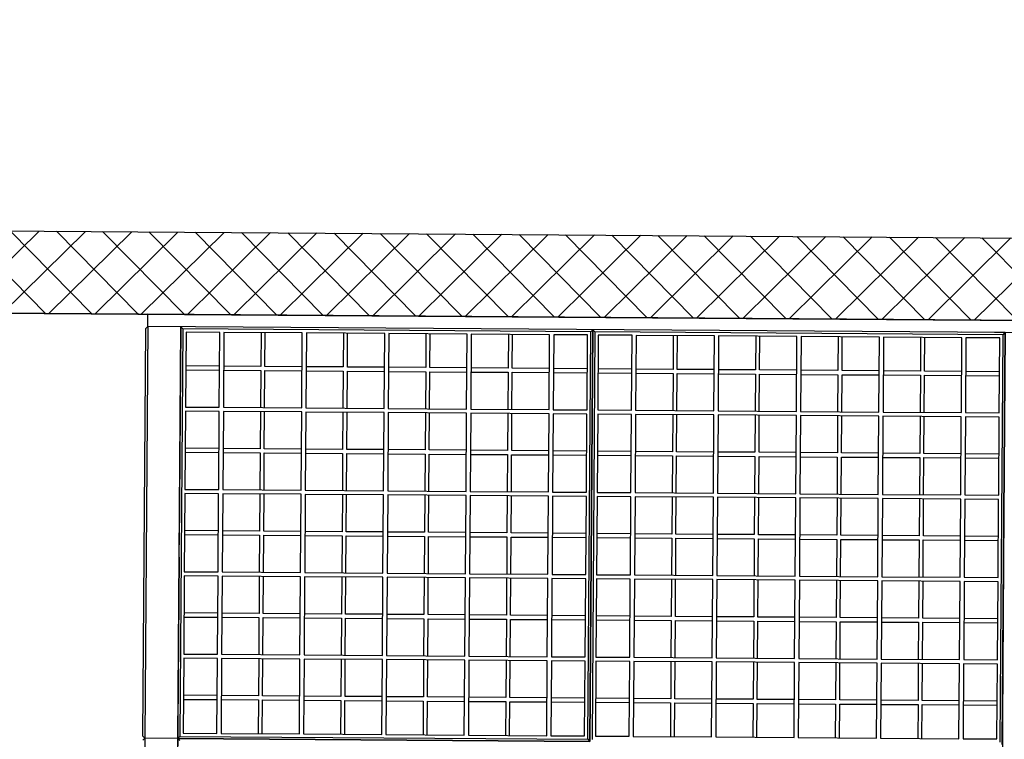
# Model space of a CAD drawing. Units: centimetres. Extents: x -839307 to -3880, y -534798 to 5307.
# Drawn here: x -776416 to -751896, y -425082 to -407153 of the extents above; entities that cross this region are included whole.
import ezdxf
from ezdxf import colors
from ezdxf.entities.mleader import LeaderData, LeaderLine
from ezdxf.enums import TextEntityAlignment as Align
from ezdxf.math import Vec2, Vec3

# ---------------------------------------------------------------- set-up
doc = ezdxf.new("R2010")
doc.units = ezdxf.units.CM
doc.layers.get('0').update_dxf_attribs({"lineweight": 15})
for name, color, linetype, lineweight in [('1', 7, 'Continuous', 15), ('biaktiv', 7, 'Continuous', 15), ('kote', 251, 'Continuous', 15), ('srafure', 9, 'Continuous', 13), ('TEKST', 252, 'Continuous', 15), ('uredjaj plastika', 7, 'Continuous', 15)]:
    doc.layers.add(name, color=color, linetype=linetype, lineweight=lineweight)
doc.styles.add('Note Text (ISO)', font='tahoma.ttf')
doc.styles.get("Standard").update_dxf_attribs({"font": 'arial.ttf'})
doc.styles.add('Text Style101', font='tahoma.ttf')

# ---------------------------------------------------------------- blocks, each defined once
blk = doc.blocks.new('BIAKTIV PMB 140')
at = {"layer": 'srafure', "linetype": 'Continuous', "lineweight": 25}
h = blk.add_hatch(dxfattribs=at)
h.set_pattern_fill('ANSI37', color=256, scale=2.5)
h.paths.add_polyline_path([(-6511.96, 4130.63), (-6511.96, 4150.63), (-7172.2, 4150.63), (-7686.21, 4150.63), (-7686.21, 4150.63), (-7716.52, 4150.63), (-7716.52, 4130.63)])
at = {"layer": '1', "lineweight": 25}
for p, q in [((-7241.83, 4150.63), (-7716.52, 4150.63)), ((-7141.83, 4150.63), (-7715.02, 4150.63)), ((-7686.21, 4150.63), (-7141.83, 4150.63)), ((-7716.52, 4130.63), (-6511.96, 4130.63))]:
    blk.add_line(p, q, dxfattribs=at)
at = {"layer": 'biaktiv', "lineweight": 25}
for p, q in [((-7007.24, 4150.63), (-7686.21, 4150.63)), ((-7272.2, 4150.63), (-7241.83, 4150.63))]:
    blk.add_line(p, q, dxfattribs=at)
at = {"layer": 'uredjaj plastika', "lineweight": 25}
for p, q in [((-7422.73, 4253.63), (-7422.73, 4353.63)), ((-7414.74, 4353.63), (-7414.74, 4253.63)), ((-7414.74, 4353.63), (-7414.74, 4253.63)), ((-7423.23, 4254.13), (-7422.73, 4253.63)), ((-7423.23, 4253.13), (-7422.73, 4253.63)), ((-7422.73, 4153.63), (-7422.73, 4253.63)), ((-7414.74, 4253.63), (-7422.73, 4253.63)), ((-7414.74, 4253.63), (-7422.73, 4253.63)), ((-7414.24, 4254.13), (-7414.74, 4253.63)), ((-7414.74, 4253.63), (-7414.74, 4153.63)), ((-7414.24, 4253.13), (-7414.74, 4253.63)), ((-7314.74, 4253.63), (-7414.74, 4253.63)), ((-7414.74, 4253.63), (-7314.74, 4253.63)), ((-7414.74, 4253.63), (-7414.74, 4153.63)), ((-7315.24, 4253.13), (-7314.74, 4253.63)), ((-7314.74, 4253.63), (-7314.74, 4153.63)), ((-7314.74, 4153.63), (-7314.74, 4253.63)), ((-7214.74, 4153.63), (-7214.74, 4253.63)), ((-7214.74, 4253.63), (-7214.74, 4153.63)), ((-7423.23, 4253.13), (-7423.23, 4154.13)), ((-7414.24, 4154.13), (-7414.24, 4253.13)), ((-7414.24, 4253.13), (-7315.24, 4253.13)), ((-7413.44, 4234.13), (-7413.44, 4252.33)), ((-7413.44, 4252.33), (-7405.24, 4252.33)), ((-7405.24, 4252.33), (-7405.24, 4234.13)), ((-7404.24, 4252.33), (-7385.24, 4252.33)), ((-7404.24, 4234.13), (-7404.24, 4252.33)), ((-7395.24, 4244.13), (-7395.24, 4252.33)), ((-7394.24, 4252.33), (-7394.24, 4244.13)), ((-7385.24, 4252.33), (-7385.24, 4234.13)), ((-7384.24, 4234.13), (-7384.24, 4252.33)), ((-7384.24, 4252.33), (-7365.24, 4252.33)), ((-7375.24, 4244.13), (-7375.24, 4252.33)), ((-7374.24, 4252.33), (-7374.24, 4244.13)), ((-7365.24, 4252.33), (-7365.24, 4234.13)), ((-7364.24, 4234.13), (-7364.24, 4252.33)), ((-7364.24, 4252.33), (-7345.24, 4252.33)), ((-7355.24, 4244.13), (-7355.24, 4252.33)), ((-7354.24, 4252.33), (-7354.24, 4244.13)), ((-7345.24, 4252.33), (-7345.24, 4234.13)), ((-7344.24, 4234.13), (-7344.24, 4252.33)), ((-7344.24, 4252.33), (-7325.24, 4252.33)), ((-7335.24, 4244.13), (-7335.24, 4252.33)), ((-7334.24, 4252.33), (-7334.24, 4244.13)), ((-7325.24, 4252.33), (-7325.24, 4234.13)), ((-7324.24, 4234.13), (-7324.24, 4252.33)), ((-7324.24, 4252.33), (-7316.04, 4252.33)), ((-7316.04, 4252.33), (-7316.04, 4234.13)), ((-7315.24, 4253.13), (-7315.24, 4154.13)), ((-7314.24, 4154.13), (-7314.24, 4253.13)), ((-7313.44, 4234.13), (-7313.44, 4252.33)), ((-7313.44, 4252.33), (-7305.24, 4252.33)), ((-7305.24, 4252.33), (-7305.24, 4234.13)), ((-7304.24, 4252.33), (-7285.24, 4252.33)), ((-7304.24, 4234.13), (-7304.24, 4252.33)), ((-7295.24, 4244.13), (-7295.24, 4252.33)), ((-7294.24, 4252.33), (-7294.24, 4244.13)), ((-7285.24, 4252.33), (-7285.24, 4234.13)), ((-7284.24, 4234.13), (-7284.24, 4252.33)), ((-7284.24, 4252.33), (-7265.24, 4252.33)), ((-7275.24, 4244.13), (-7275.24, 4252.33)), ((-7274.24, 4252.33), (-7274.24, 4244.13)), ((-7265.24, 4252.33), (-7265.24, 4234.13)), ((-7264.24, 4234.13), (-7264.24, 4252.33)), ((-7264.24, 4252.33), (-7245.24, 4252.33)), ((-7255.24, 4244.13), (-7255.24, 4252.33)), ((-7254.24, 4252.33), (-7254.24, 4244.13)), ((-7245.24, 4252.33), (-7245.24, 4234.13)), ((-7244.24, 4234.13), (-7244.24, 4252.33)), ((-7244.24, 4252.33), (-7225.24, 4252.33)), ((-7235.24, 4244.13), (-7235.24, 4252.33)), ((-7234.24, 4252.33), (-7234.24, 4244.13)), ((-7225.24, 4252.33), (-7225.24, 4234.13)), ((-7224.24, 4234.13), (-7224.24, 4252.33)), ((-7224.24, 4252.33), (-7216.04, 4252.33)), ((-7216.04, 4252.33), (-7216.04, 4234.13)), ((-7215.24, 4253.13), (-7215.24, 4154.13)), ((-7413.44, 4244.13), (-7405.24, 4244.13)), ((-7404.24, 4244.13), (-7395.24, 4244.13)), ((-7394.24, 4244.13), (-7385.24, 4244.13)), ((-7384.24, 4244.13), (-7375.24, 4244.13)), ((-7374.24, 4244.13), (-7365.24, 4244.13)), ((-7364.24, 4244.13), (-7355.24, 4244.13)), ((-7354.24, 4244.13), (-7345.24, 4244.13)), ((-7344.24, 4244.13), (-7335.24, 4244.13)), ((-7334.24, 4244.13), (-7325.24, 4244.13)), ((-7324.24, 4244.13), (-7316.04, 4244.13)), ((-7313.44, 4244.13), (-7305.24, 4244.13)), ((-7304.24, 4244.13), (-7295.24, 4244.13)), ((-7294.24, 4244.13), (-7285.24, 4244.13)), ((-7284.24, 4244.13), (-7275.24, 4244.13)), ((-7274.24, 4244.13), (-7265.24, 4244.13)), ((-7264.24, 4244.13), (-7255.24, 4244.13)), ((-7254.24, 4244.13), (-7245.24, 4244.13)), ((-7244.24, 4244.13), (-7235.24, 4244.13)), ((-7234.24, 4244.13), (-7225.24, 4244.13)), ((-7224.24, 4244.13), (-7216.04, 4244.13)), ((-7405.24, 4243.13), (-7413.44, 4243.13)), ((-7395.24, 4243.13), (-7404.24, 4243.13)), ((-7395.24, 4234.13), (-7395.24, 4243.13)), ((-7385.24, 4243.13), (-7394.24, 4243.13)), ((-7394.24, 4243.13), (-7394.24, 4234.13)), ((-7375.24, 4243.13), (-7384.24, 4243.13)), ((-7375.24, 4234.13), (-7375.24, 4243.13)), ((-7374.24, 4243.13), (-7374.24, 4234.13)), ((-7365.24, 4243.13), (-7374.24, 4243.13)), ((-7355.24, 4243.13), (-7364.24, 4243.13)), ((-7355.24, 4234.13), (-7355.24, 4243.13)), ((-7354.24, 4243.13), (-7354.24, 4234.13)), ((-7345.24, 4243.13), (-7354.24, 4243.13)), ((-7335.24, 4243.13), (-7344.24, 4243.13)), ((-7335.24, 4234.13), (-7335.24, 4243.13)), ((-7334.24, 4243.13), (-7334.24, 4234.13)), ((-7325.24, 4243.13), (-7334.24, 4243.13)), ((-7316.04, 4243.13), (-7324.24, 4243.13)), ((-7305.24, 4243.13), (-7313.44, 4243.13)), ((-7295.24, 4243.13), (-7304.24, 4243.13)), ((-7295.24, 4234.13), (-7295.24, 4243.13)), ((-7285.24, 4243.13), (-7294.24, 4243.13)), ((-7294.24, 4243.13), (-7294.24, 4234.13)), ((-7275.24, 4243.13), (-7284.24, 4243.13)), ((-7275.24, 4234.13), (-7275.24, 4243.13)), ((-7274.24, 4243.13), (-7274.24, 4234.13)), ((-7265.24, 4243.13), (-7274.24, 4243.13)), ((-7255.24, 4243.13), (-7264.24, 4243.13)), ((-7255.24, 4234.13), (-7255.24, 4243.13)), ((-7254.24, 4243.13), (-7254.24, 4234.13)), ((-7245.24, 4243.13), (-7254.24, 4243.13)), ((-7235.24, 4243.13), (-7244.24, 4243.13)), ((-7235.24, 4234.13), (-7235.24, 4243.13)), ((-7234.24, 4243.13), (-7234.24, 4234.13)), ((-7225.24, 4243.13), (-7234.24, 4243.13)), ((-7216.04, 4243.13), (-7224.24, 4243.13)), ((-7405.24, 4234.13), (-7413.44, 4234.13)), ((-7413.44, 4233.13), (-7405.24, 4233.13)), ((-7413.44, 4214.13), (-7413.44, 4233.13)), ((-7405.24, 4233.13), (-7405.24, 4214.13)), ((-7385.24, 4234.13), (-7404.24, 4234.13)), ((-7404.24, 4233.13), (-7385.24, 4233.13)), ((-7404.24, 4214.13), (-7404.24, 4233.13)), ((-7395.24, 4224.13), (-7395.24, 4233.13)), ((-7394.24, 4233.13), (-7394.24, 4224.13)), ((-7385.24, 4233.13), (-7385.24, 4214.13)), ((-7365.24, 4234.13), (-7384.24, 4234.13)), ((-7384.24, 4233.13), (-7365.24, 4233.13)), ((-7384.24, 4214.13), (-7384.24, 4233.13)), ((-7375.24, 4224.13), (-7375.24, 4233.13)), ((-7374.24, 4233.13), (-7374.24, 4224.13)), ((-7365.24, 4233.13), (-7365.24, 4214.13)), ((-7345.24, 4234.13), (-7364.24, 4234.13)), ((-7364.24, 4233.13), (-7345.24, 4233.13)), ((-7364.24, 4214.13), (-7364.24, 4233.13)), ((-7355.24, 4224.13), (-7355.24, 4233.13)), ((-7354.24, 4233.13), (-7354.24, 4224.13)), ((-7345.24, 4233.13), (-7345.24, 4214.13)), ((-7325.24, 4234.13), (-7344.24, 4234.13)), ((-7344.24, 4233.13), (-7325.24, 4233.13)), ((-7344.24, 4214.13), (-7344.24, 4233.13)), ((-7335.24, 4224.13), (-7335.24, 4233.13)), ((-7334.24, 4233.13), (-7334.24, 4224.13)), ((-7325.24, 4233.13), (-7325.24, 4214.13)), ((-7316.04, 4234.13), (-7324.24, 4234.13)), ((-7324.24, 4233.13), (-7316.04, 4233.13)), ((-7324.24, 4214.13), (-7324.24, 4233.13)), ((-7316.04, 4233.13), (-7316.04, 4214.13)), ((-7305.24, 4234.13), (-7313.44, 4234.13)), ((-7313.44, 4233.13), (-7305.24, 4233.13)), ((-7313.44, 4214.13), (-7313.44, 4233.13)), ((-7305.24, 4233.13), (-7305.24, 4214.13)), ((-7285.24, 4234.13), (-7304.24, 4234.13)), ((-7304.24, 4233.13), (-7285.24, 4233.13)), ((-7304.24, 4214.13), (-7304.24, 4233.13)), ((-7295.24, 4224.13), (-7295.24, 4233.13)), ((-7294.24, 4233.13), (-7294.24, 4224.13)), ((-7285.24, 4233.13), (-7285.24, 4214.13)), ((-7265.24, 4234.13), (-7284.24, 4234.13)), ((-7284.24, 4233.13), (-7265.24, 4233.13)), ((-7284.24, 4214.13), (-7284.24, 4233.13)), ((-7275.24, 4224.13), (-7275.24, 4233.13)), ((-7274.24, 4233.13), (-7274.24, 4224.13)), ((-7265.24, 4233.13), (-7265.24, 4214.13)), ((-7245.24, 4234.13), (-7264.24, 4234.13)), ((-7264.24, 4233.13), (-7245.24, 4233.13)), ((-7264.24, 4214.13), (-7264.24, 4233.13)), ((-7255.24, 4224.13), (-7255.24, 4233.13)), ((-7254.24, 4233.13), (-7254.24, 4224.13)), ((-7245.24, 4233.13), (-7245.24, 4214.13)), ((-7225.24, 4234.13), (-7244.24, 4234.13)), ((-7244.24, 4233.13), (-7225.24, 4233.13)), ((-7244.24, 4214.13), (-7244.24, 4233.13)), ((-7235.24, 4224.13), (-7235.24, 4233.13)), ((-7234.24, 4233.13), (-7234.24, 4224.13)), ((-7225.24, 4233.13), (-7225.24, 4214.13)), ((-7216.04, 4234.13), (-7224.24, 4234.13)), ((-7224.24, 4233.13), (-7216.04, 4233.13)), ((-7224.24, 4214.13), (-7224.24, 4233.13)), ((-7216.04, 4233.13), (-7216.04, 4214.13)), ((-7413.44, 4224.13), (-7405.24, 4224.13)), ((-7405.24, 4223.13), (-7413.44, 4223.13)), ((-7404.24, 4224.13), (-7395.24, 4224.13)), ((-7395.24, 4223.13), (-7404.24, 4223.13)), ((-7395.24, 4214.13), (-7395.24, 4223.13)), ((-7394.24, 4224.13), (-7385.24, 4224.13)), ((-7385.24, 4223.13), (-7394.24, 4223.13)), ((-7394.24, 4223.13), (-7394.24, 4214.13)), ((-7384.24, 4224.13), (-7375.24, 4224.13)), ((-7375.24, 4223.13), (-7384.24, 4223.13)), ((-7375.24, 4214.13), (-7375.24, 4223.13)), ((-7374.24, 4224.13), (-7365.24, 4224.13)), ((-7374.24, 4223.13), (-7374.24, 4214.13)), ((-7365.24, 4223.13), (-7374.24, 4223.13)), ((-7364.24, 4224.13), (-7355.24, 4224.13)), ((-7355.24, 4223.13), (-7364.24, 4223.13)), ((-7355.24, 4214.13), (-7355.24, 4223.13)), ((-7354.24, 4224.13), (-7345.24, 4224.13)), ((-7354.24, 4223.13), (-7354.24, 4214.13)), ((-7345.24, 4223.13), (-7354.24, 4223.13)), ((-7344.24, 4224.13), (-7335.24, 4224.13)), ((-7335.24, 4223.13), (-7344.24, 4223.13)), ((-7335.24, 4214.13), (-7335.24, 4223.13)), ((-7334.24, 4224.13), (-7325.24, 4224.13)), ((-7334.24, 4223.13), (-7334.24, 4214.13)), ((-7325.24, 4223.13), (-7334.24, 4223.13)), ((-7324.24, 4224.13), (-7316.04, 4224.13)), ((-7316.04, 4223.13), (-7324.24, 4223.13)), ((-7313.44, 4224.13), (-7305.24, 4224.13)), ((-7305.24, 4223.13), (-7313.44, 4223.13)), ((-7304.24, 4224.13), (-7295.24, 4224.13)), ((-7295.24, 4223.13), (-7304.24, 4223.13)), ((-7295.24, 4214.13), (-7295.24, 4223.13)), ((-7294.24, 4224.13), (-7285.24, 4224.13)), ((-7285.24, 4223.13), (-7294.24, 4223.13)), ((-7294.24, 4223.13), (-7294.24, 4214.13)), ((-7284.24, 4224.13), (-7275.24, 4224.13)), ((-7275.24, 4223.13), (-7284.24, 4223.13)), ((-7275.24, 4214.13), (-7275.24, 4223.13)), ((-7274.24, 4224.13), (-7265.24, 4224.13)), ((-7274.24, 4223.13), (-7274.24, 4214.13)), ((-7265.24, 4223.13), (-7274.24, 4223.13)), ((-7264.24, 4224.13), (-7255.24, 4224.13)), ((-7255.24, 4223.13), (-7264.24, 4223.13)), ((-7255.24, 4214.13), (-7255.24, 4223.13)), ((-7254.24, 4224.13), (-7245.24, 4224.13)), ((-7254.24, 4223.13), (-7254.24, 4214.13)), ((-7245.24, 4223.13), (-7254.24, 4223.13)), ((-7244.24, 4224.13), (-7235.24, 4224.13)), ((-7235.24, 4223.13), (-7244.24, 4223.13)), ((-7235.24, 4214.13), (-7235.24, 4223.13)), ((-7234.24, 4224.13), (-7225.24, 4224.13)), ((-7234.24, 4223.13), (-7234.24, 4214.13)), ((-7225.24, 4223.13), (-7234.24, 4223.13)), ((-7224.24, 4224.13), (-7216.04, 4224.13)), ((-7216.04, 4223.13), (-7224.24, 4223.13)), ((-7405.24, 4214.13), (-7413.44, 4214.13)), ((-7413.44, 4213.13), (-7405.24, 4213.13)), ((-7413.44, 4194.13), (-7413.44, 4213.13)), ((-7405.24, 4213.13), (-7405.24, 4194.13)), ((-7385.24, 4214.13), (-7404.24, 4214.13)), ((-7404.24, 4213.13), (-7385.24, 4213.13)), ((-7404.24, 4194.13), (-7404.24, 4213.13)), ((-7395.24, 4204.13), (-7395.24, 4213.13)), ((-7394.24, 4213.13), (-7394.24, 4204.13)), ((-7385.24, 4213.13), (-7385.24, 4194.13)), ((-7365.24, 4214.13), (-7384.24, 4214.13)), ((-7384.24, 4213.13), (-7365.24, 4213.13)), ((-7384.24, 4194.13), (-7384.24, 4213.13)), ((-7375.24, 4204.13), (-7375.24, 4213.13)), ((-7374.24, 4213.13), (-7374.24, 4204.13)), ((-7365.24, 4213.13), (-7365.24, 4194.13)), ((-7345.24, 4214.13), (-7364.24, 4214.13)), ((-7364.24, 4213.13), (-7345.24, 4213.13)), ((-7364.24, 4194.13), (-7364.24, 4213.13)), ((-7355.24, 4204.13), (-7355.24, 4213.13)), ((-7354.24, 4213.13), (-7354.24, 4204.13)), ((-7345.24, 4213.13), (-7345.24, 4194.13)), ((-7325.24, 4214.13), (-7344.24, 4214.13)), ((-7344.24, 4213.13), (-7325.24, 4213.13)), ((-7344.24, 4194.13), (-7344.24, 4213.13)), ((-7335.24, 4204.13), (-7335.24, 4213.13)), ((-7334.24, 4213.13), (-7334.24, 4204.13)), ((-7325.24, 4213.13), (-7325.24, 4194.13)), ((-7316.04, 4214.13), (-7324.24, 4214.13)), ((-7324.24, 4213.13), (-7316.04, 4213.13)), ((-7324.24, 4194.13), (-7324.24, 4213.13)), ((-7316.04, 4213.13), (-7316.04, 4194.13)), ((-7305.24, 4214.13), (-7313.44, 4214.13)), ((-7313.44, 4213.13), (-7305.24, 4213.13)), ((-7313.44, 4194.13), (-7313.44, 4213.13)), ((-7305.24, 4213.13), (-7305.24, 4194.13)), ((-7285.24, 4214.13), (-7304.24, 4214.13)), ((-7304.24, 4213.13), (-7285.24, 4213.13)), ((-7304.24, 4194.13), (-7304.24, 4213.13)), ((-7295.24, 4204.13), (-7295.24, 4213.13)), ((-7294.24, 4213.13), (-7294.24, 4204.13)), ((-7285.24, 4213.13), (-7285.24, 4194.13)), ((-7265.24, 4214.13), (-7284.24, 4214.13)), ((-7284.24, 4213.13), (-7265.24, 4213.13)), ((-7284.24, 4194.13), (-7284.24, 4213.13)), ((-7275.24, 4204.13), (-7275.24, 4213.13)), ((-7274.24, 4213.13), (-7274.24, 4204.13)), ((-7265.24, 4213.13), (-7265.24, 4194.13)), ((-7245.24, 4214.13), (-7264.24, 4214.13)), ((-7264.24, 4213.13), (-7245.24, 4213.13)), ((-7264.24, 4194.13), (-7264.24, 4213.13)), ((-7255.24, 4204.13), (-7255.24, 4213.13)), ((-7254.24, 4213.13), (-7254.24, 4204.13)), ((-7245.24, 4213.13), (-7245.24, 4194.13)), ((-7225.24, 4214.13), (-7244.24, 4214.13)), ((-7244.24, 4213.13), (-7225.24, 4213.13)), ((-7244.24, 4194.13), (-7244.24, 4213.13)), ((-7235.24, 4204.13), (-7235.24, 4213.13)), ((-7234.24, 4213.13), (-7234.24, 4204.13)), ((-7225.24, 4213.13), (-7225.24, 4194.13)), ((-7216.04, 4214.13), (-7224.24, 4214.13)), ((-7224.24, 4213.13), (-7216.04, 4213.13)), ((-7224.24, 4194.13), (-7224.24, 4213.13)), ((-7216.04, 4213.13), (-7216.04, 4194.13)), ((-7413.44, 4204.13), (-7405.24, 4204.13)), ((-7404.24, 4204.13), (-7395.24, 4204.13)), ((-7394.24, 4204.13), (-7385.24, 4204.13)), ((-7384.24, 4204.13), (-7375.24, 4204.13)), ((-7374.24, 4204.13), (-7365.24, 4204.13)), ((-7364.24, 4204.13), (-7355.24, 4204.13)), ((-7354.24, 4204.13), (-7345.24, 4204.13)), ((-7344.24, 4204.13), (-7335.24, 4204.13)), ((-7334.24, 4204.13), (-7325.24, 4204.13)), ((-7324.24, 4204.13), (-7316.04, 4204.13)), ((-7313.44, 4204.13), (-7305.24, 4204.13)), ((-7304.24, 4204.13), (-7295.24, 4204.13)), ((-7294.24, 4204.13), (-7285.24, 4204.13)), ((-7284.24, 4204.13), (-7275.24, 4204.13)), ((-7274.24, 4204.13), (-7265.24, 4204.13)), ((-7264.24, 4204.13), (-7255.24, 4204.13)), ((-7254.24, 4204.13), (-7245.24, 4204.13)), ((-7244.24, 4204.13), (-7235.24, 4204.13)), ((-7234.24, 4204.13), (-7225.24, 4204.13)), ((-7224.24, 4204.13), (-7216.04, 4204.13)), ((-7405.24, 4203.13), (-7413.44, 4203.13)), ((-7395.24, 4203.13), (-7404.24, 4203.13)), ((-7395.24, 4194.13), (-7395.24, 4203.13)), ((-7385.24, 4203.13), (-7394.24, 4203.13)), ((-7394.24, 4203.13), (-7394.24, 4194.13)), ((-7375.24, 4203.13), (-7384.24, 4203.13)), ((-7375.24, 4194.13), (-7375.24, 4203.13)), ((-7374.24, 4203.13), (-7374.24, 4194.13)), ((-7365.24, 4203.13), (-7374.24, 4203.13)), ((-7355.24, 4203.13), (-7364.24, 4203.13)), ((-7355.24, 4194.13), (-7355.24, 4203.13)), ((-7354.24, 4203.13), (-7354.24, 4194.13)), ((-7345.24, 4203.13), (-7354.24, 4203.13)), ((-7335.24, 4203.13), (-7344.24, 4203.13)), ((-7335.24, 4194.13), (-7335.24, 4203.13)), ((-7334.24, 4203.13), (-7334.24, 4194.13)), ((-7325.24, 4203.13), (-7334.24, 4203.13)), ((-7316.04, 4203.13), (-7324.24, 4203.13)), ((-7305.24, 4203.13), (-7313.44, 4203.13)), ((-7295.24, 4203.13), (-7304.24, 4203.13)), ((-7295.24, 4194.13), (-7295.24, 4203.13)), ((-7285.24, 4203.13), (-7294.24, 4203.13)), ((-7294.24, 4203.13), (-7294.24, 4194.13)), ((-7275.24, 4203.13), (-7284.24, 4203.13)), ((-7275.24, 4194.13), (-7275.24, 4203.13)), ((-7274.24, 4203.13), (-7274.24, 4194.13)), ((-7265.24, 4203.13), (-7274.24, 4203.13)), ((-7255.24, 4203.13), (-7264.24, 4203.13)), ((-7255.24, 4194.13), (-7255.24, 4203.13)), ((-7254.24, 4203.13), (-7254.24, 4194.13)), ((-7245.24, 4203.13), (-7254.24, 4203.13)), ((-7235.24, 4203.13), (-7244.24, 4203.13)), ((-7235.24, 4194.13), (-7235.24, 4203.13)), ((-7234.24, 4203.13), (-7234.24, 4194.13)), ((-7225.24, 4203.13), (-7234.24, 4203.13)), ((-7216.04, 4203.13), (-7224.24, 4203.13)), ((-7405.24, 4194.13), (-7413.44, 4194.13)), ((-7385.24, 4194.13), (-7404.24, 4194.13)), ((-7365.24, 4194.13), (-7384.24, 4194.13)), ((-7345.24, 4194.13), (-7364.24, 4194.13)), ((-7325.24, 4194.13), (-7344.24, 4194.13)), ((-7316.04, 4194.13), (-7324.24, 4194.13)), ((-7305.24, 4194.13), (-7313.44, 4194.13)), ((-7285.24, 4194.13), (-7304.24, 4194.13)), ((-7265.24, 4194.13), (-7284.24, 4194.13)), ((-7245.24, 4194.13), (-7264.24, 4194.13)), ((-7225.24, 4194.13), (-7244.24, 4194.13)), ((-7216.04, 4194.13), (-7224.24, 4194.13)), ((-7413.44, 4193.13), (-7405.24, 4193.13)), ((-7413.44, 4174.13), (-7413.44, 4193.13)), ((-7405.24, 4193.13), (-7405.24, 4174.13)), ((-7404.24, 4193.13), (-7385.24, 4193.13)), ((-7404.24, 4174.13), (-7404.24, 4193.13)), ((-7395.24, 4184.13), (-7395.24, 4193.13)), ((-7394.24, 4193.13), (-7394.24, 4184.13)), ((-7385.24, 4193.13), (-7385.24, 4174.13)), ((-7384.24, 4193.13), (-7365.24, 4193.13)), ((-7384.24, 4174.13), (-7384.24, 4193.13)), ((-7375.24, 4184.13), (-7375.24, 4193.13)), ((-7374.24, 4193.13), (-7374.24, 4184.13)), ((-7365.24, 4193.13), (-7365.24, 4174.13)), ((-7364.24, 4193.13), (-7345.24, 4193.13)), ((-7364.24, 4174.13), (-7364.24, 4193.13)), ((-7355.24, 4184.13), (-7355.24, 4193.13)), ((-7354.24, 4193.13), (-7354.24, 4184.13)), ((-7345.24, 4193.13), (-7345.24, 4174.13)), ((-7344.24, 4193.13), (-7325.24, 4193.13)), ((-7344.24, 4174.13), (-7344.24, 4193.13)), ((-7335.24, 4184.13), (-7335.24, 4193.13)), ((-7334.24, 4193.13), (-7334.24, 4184.13)), ((-7325.24, 4193.13), (-7325.24, 4174.13)), ((-7324.24, 4193.13), (-7316.04, 4193.13)), ((-7324.24, 4174.13), (-7324.24, 4193.13)), ((-7316.04, 4193.13), (-7316.04, 4174.13)), ((-7313.44, 4193.13), (-7305.24, 4193.13)), ((-7313.44, 4174.13), (-7313.44, 4193.13)), ((-7305.24, 4193.13), (-7305.24, 4174.13)), ((-7304.24, 4193.13), (-7285.24, 4193.13)), ((-7304.24, 4174.13), (-7304.24, 4193.13)), ((-7295.24, 4184.13), (-7295.24, 4193.13)), ((-7294.24, 4193.13), (-7294.24, 4184.13)), ((-7285.24, 4193.13), (-7285.24, 4174.13)), ((-7284.24, 4193.13), (-7265.24, 4193.13)), ((-7284.24, 4174.13), (-7284.24, 4193.13)), ((-7275.24, 4184.13), (-7275.24, 4193.13)), ((-7274.24, 4193.13), (-7274.24, 4184.13)), ((-7265.24, 4193.13), (-7265.24, 4174.13)), ((-7264.24, 4193.13), (-7245.24, 4193.13)), ((-7264.24, 4174.13), (-7264.24, 4193.13)), ((-7255.24, 4184.13), (-7255.24, 4193.13)), ((-7254.24, 4193.13), (-7254.24, 4184.13)), ((-7245.24, 4193.13), (-7245.24, 4174.13)), ((-7244.24, 4193.13), (-7225.24, 4193.13)), ((-7244.24, 4174.13), (-7244.24, 4193.13)), ((-7235.24, 4184.13), (-7235.24, 4193.13)), ((-7234.24, 4193.13), (-7234.24, 4184.13)), ((-7225.24, 4193.13), (-7225.24, 4174.13)), ((-7224.24, 4193.13), (-7216.04, 4193.13)), ((-7224.24, 4174.13), (-7224.24, 4193.13)), ((-7216.04, 4193.13), (-7216.04, 4174.13)), ((-7413.44, 4184.13), (-7405.24, 4184.13)), ((-7405.24, 4183.13), (-7413.44, 4183.13)), ((-7404.24, 4184.13), (-7395.24, 4184.13)), ((-7395.24, 4183.13), (-7404.24, 4183.13)), ((-7395.24, 4174.13), (-7395.24, 4183.13)), ((-7394.24, 4184.13), (-7385.24, 4184.13)), ((-7385.24, 4183.13), (-7394.24, 4183.13)), ((-7394.24, 4183.13), (-7394.24, 4174.13)), ((-7384.24, 4184.13), (-7375.24, 4184.13)), ((-7375.24, 4183.13), (-7384.24, 4183.13)), ((-7375.24, 4174.13), (-7375.24, 4183.13)), ((-7374.24, 4184.13), (-7365.24, 4184.13)), ((-7374.24, 4183.13), (-7374.24, 4174.13)), ((-7365.24, 4183.13), (-7374.24, 4183.13)), ((-7364.24, 4184.13), (-7355.24, 4184.13)), ((-7355.24, 4183.13), (-7364.24, 4183.13)), ((-7355.24, 4174.13), (-7355.24, 4183.13)), ((-7354.24, 4184.13), (-7345.24, 4184.13)), ((-7354.24, 4183.13), (-7354.24, 4174.13)), ((-7345.24, 4183.13), (-7354.24, 4183.13)), ((-7344.24, 4184.13), (-7335.24, 4184.13)), ((-7335.24, 4183.13), (-7344.24, 4183.13)), ((-7335.24, 4174.13), (-7335.24, 4183.13)), ((-7334.24, 4184.13), (-7325.24, 4184.13)), ((-7334.24, 4183.13), (-7334.24, 4174.13)), ((-7325.24, 4183.13), (-7334.24, 4183.13)), ((-7324.24, 4184.13), (-7316.04, 4184.13)), ((-7316.04, 4183.13), (-7324.24, 4183.13)), ((-7313.44, 4184.13), (-7305.24, 4184.13)), ((-7305.24, 4183.13), (-7313.44, 4183.13)), ((-7304.24, 4184.13), (-7295.24, 4184.13)), ((-7295.24, 4183.13), (-7304.24, 4183.13)), ((-7295.24, 4174.13), (-7295.24, 4183.13)), ((-7294.24, 4184.13), (-7285.24, 4184.13)), ((-7285.24, 4183.13), (-7294.24, 4183.13)), ((-7294.24, 4183.13), (-7294.24, 4174.13)), ((-7284.24, 4184.13), (-7275.24, 4184.13)), ((-7275.24, 4183.13), (-7284.24, 4183.13)), ((-7275.24, 4174.13), (-7275.24, 4183.13)), ((-7274.24, 4184.13), (-7265.24, 4184.13)), ((-7274.24, 4183.13), (-7274.24, 4174.13)), ((-7265.24, 4183.13), (-7274.24, 4183.13)), ((-7264.24, 4184.13), (-7255.24, 4184.13)), ((-7255.24, 4183.13), (-7264.24, 4183.13)), ((-7255.24, 4174.13), (-7255.24, 4183.13)), ((-7254.24, 4184.13), (-7245.24, 4184.13)), ((-7254.24, 4183.13), (-7254.24, 4174.13)), ((-7245.24, 4183.13), (-7254.24, 4183.13)), ((-7244.24, 4184.13), (-7235.24, 4184.13)), ((-7235.24, 4183.13), (-7244.24, 4183.13)), ((-7235.24, 4174.13), (-7235.24, 4183.13)), ((-7234.24, 4184.13), (-7225.24, 4184.13)), ((-7234.24, 4183.13), (-7234.24, 4174.13)), ((-7225.24, 4183.13), (-7234.24, 4183.13)), ((-7224.24, 4184.13), (-7216.04, 4184.13)), ((-7216.04, 4183.13), (-7224.24, 4183.13)), ((-7405.24, 4174.13), (-7413.44, 4174.13)), ((-7413.44, 4154.93), (-7413.44, 4173.13)), ((-7413.44, 4173.13), (-7405.24, 4173.13)), ((-7405.24, 4173.13), (-7405.24, 4154.93)), ((-7385.24, 4174.13), (-7404.24, 4174.13)), ((-7404.24, 4154.93), (-7404.24, 4173.13)), ((-7404.24, 4173.13), (-7385.24, 4173.13)), ((-7395.24, 4164.13), (-7395.24, 4173.13)), ((-7394.24, 4173.13), (-7394.24, 4164.13)), ((-7385.24, 4173.13), (-7385.24, 4154.93)), ((-7365.24, 4174.13), (-7384.24, 4174.13)), ((-7384.24, 4154.93), (-7384.24, 4173.13)), ((-7384.24, 4173.13), (-7365.24, 4173.13)), ((-7375.24, 4164.13), (-7375.24, 4173.13)), ((-7374.24, 4173.13), (-7374.24, 4164.13)), ((-7365.24, 4173.13), (-7365.24, 4154.93)), ((-7345.24, 4174.13), (-7364.24, 4174.13)), ((-7364.24, 4154.93), (-7364.24, 4173.13)), ((-7364.24, 4173.13), (-7345.24, 4173.13)), ((-7355.24, 4164.13), (-7355.24, 4173.13)), ((-7354.24, 4173.13), (-7354.24, 4164.13)), ((-7345.24, 4173.13), (-7345.24, 4154.93)), ((-7325.24, 4174.13), (-7344.24, 4174.13)), ((-7344.24, 4154.93), (-7344.24, 4173.13)), ((-7344.24, 4173.13), (-7325.24, 4173.13)), ((-7335.24, 4164.13), (-7335.24, 4173.13)), ((-7334.24, 4173.13), (-7334.24, 4164.13)), ((-7325.24, 4173.13), (-7325.24, 4154.93)), ((-7316.04, 4174.13), (-7324.24, 4174.13)), ((-7324.24, 4154.93), (-7324.24, 4173.13)), ((-7324.24, 4173.13), (-7316.04, 4173.13)), ((-7316.04, 4173.13), (-7316.04, 4154.93)), ((-7305.24, 4174.13), (-7313.44, 4174.13)), ((-7313.44, 4154.93), (-7313.44, 4173.13)), ((-7313.44, 4173.13), (-7305.24, 4173.13)), ((-7305.24, 4173.13), (-7305.24, 4154.93)), ((-7285.24, 4174.13), (-7304.24, 4174.13)), ((-7304.24, 4154.93), (-7304.24, 4173.13)), ((-7304.24, 4173.13), (-7285.24, 4173.13)), ((-7295.24, 4164.13), (-7295.24, 4173.13)), ((-7294.24, 4173.13), (-7294.24, 4164.13)), ((-7285.24, 4173.13), (-7285.24, 4154.93)), ((-7265.24, 4174.13), (-7284.24, 4174.13)), ((-7284.24, 4154.93), (-7284.24, 4173.13)), ((-7284.24, 4173.13), (-7265.24, 4173.13)), ((-7275.24, 4164.13), (-7275.24, 4173.13)), ((-7274.24, 4173.13), (-7274.24, 4164.13)), ((-7265.24, 4173.13), (-7265.24, 4154.93)), ((-7245.24, 4174.13), (-7264.24, 4174.13)), ((-7264.24, 4154.93), (-7264.24, 4173.13)), ((-7264.24, 4173.13), (-7245.24, 4173.13)), ((-7255.24, 4164.13), (-7255.24, 4173.13)), ((-7254.24, 4173.13), (-7254.24, 4164.13)), ((-7245.24, 4173.13), (-7245.24, 4154.93)), ((-7225.24, 4174.13), (-7244.24, 4174.13)), ((-7244.24, 4154.93), (-7244.24, 4173.13)), ((-7244.24, 4173.13), (-7225.24, 4173.13)), ((-7235.24, 4164.13), (-7235.24, 4173.13)), ((-7234.24, 4173.13), (-7234.24, 4164.13)), ((-7225.24, 4173.13), (-7225.24, 4154.93)), ((-7216.04, 4174.13), (-7224.24, 4174.13)), ((-7224.24, 4154.93), (-7224.24, 4173.13)), ((-7224.24, 4173.13), (-7216.04, 4173.13)), ((-7216.04, 4173.13), (-7216.04, 4154.93)), ((-7413.44, 4164.13), (-7405.24, 4164.13)), ((-7405.24, 4163.13), (-7413.44, 4163.13)), ((-7404.24, 4164.13), (-7395.24, 4164.13)), ((-7395.24, 4163.13), (-7404.24, 4163.13)), ((-7395.24, 4154.93), (-7395.24, 4163.13)), ((-7394.24, 4164.13), (-7385.24, 4164.13)), ((-7385.24, 4163.13), (-7394.24, 4163.13)), ((-7394.24, 4163.13), (-7394.24, 4154.93)), ((-7384.24, 4164.13), (-7375.24, 4164.13)), ((-7375.24, 4163.13), (-7384.24, 4163.13)), ((-7375.24, 4154.93), (-7375.24, 4163.13)), ((-7374.24, 4164.13), (-7365.24, 4164.13)), ((-7374.24, 4163.13), (-7374.24, 4154.93)), ((-7365.24, 4163.13), (-7374.24, 4163.13)), ((-7364.24, 4164.13), (-7355.24, 4164.13)), ((-7355.24, 4163.13), (-7364.24, 4163.13)), ((-7355.24, 4154.93), (-7355.24, 4163.13)), ((-7354.24, 4164.13), (-7345.24, 4164.13)), ((-7354.24, 4163.13), (-7354.24, 4154.93)), ((-7345.24, 4163.13), (-7354.24, 4163.13)), ((-7344.24, 4164.13), (-7335.24, 4164.13)), ((-7335.24, 4163.13), (-7344.24, 4163.13)), ((-7335.24, 4154.93), (-7335.24, 4163.13)), ((-7334.24, 4164.13), (-7325.24, 4164.13)), ((-7334.24, 4163.13), (-7334.24, 4154.93)), ((-7325.24, 4163.13), (-7334.24, 4163.13)), ((-7324.24, 4164.13), (-7316.04, 4164.13)), ((-7316.04, 4163.13), (-7324.24, 4163.13)), ((-7313.44, 4164.13), (-7305.24, 4164.13)), ((-7305.24, 4163.13), (-7313.44, 4163.13)), ((-7304.24, 4164.13), (-7295.24, 4164.13)), ((-7295.24, 4163.13), (-7304.24, 4163.13)), ((-7295.24, 4154.93), (-7295.24, 4163.13)), ((-7294.24, 4164.13), (-7285.24, 4164.13)), ((-7285.24, 4163.13), (-7294.24, 4163.13)), ((-7294.24, 4163.13), (-7294.24, 4154.93)), ((-7284.24, 4164.13), (-7275.24, 4164.13)), ((-7275.24, 4163.13), (-7284.24, 4163.13)), ((-7275.24, 4154.93), (-7275.24, 4163.13)), ((-7274.24, 4164.13), (-7265.24, 4164.13)), ((-7274.24, 4163.13), (-7274.24, 4154.93)), ((-7265.24, 4163.13), (-7274.24, 4163.13)), ((-7264.24, 4164.13), (-7255.24, 4164.13)), ((-7255.24, 4163.13), (-7264.24, 4163.13)), ((-7255.24, 4154.93), (-7255.24, 4163.13)), ((-7254.24, 4164.13), (-7245.24, 4164.13)), ((-7254.24, 4163.13), (-7254.24, 4154.93)), ((-7245.24, 4163.13), (-7254.24, 4163.13)), ((-7244.24, 4164.13), (-7235.24, 4164.13)), ((-7235.24, 4163.13), (-7244.24, 4163.13)), ((-7235.24, 4154.93), (-7235.24, 4163.13)), ((-7234.24, 4164.13), (-7225.24, 4164.13)), ((-7234.24, 4163.13), (-7234.24, 4154.93)), ((-7225.24, 4163.13), (-7234.24, 4163.13)), ((-7224.24, 4164.13), (-7216.04, 4164.13)), ((-7216.04, 4163.13), (-7224.24, 4163.13)), ((-7423.23, 4154.13), (-7422.73, 4153.63)), ((-7214.74, 4153.63), (-7422.73, 4153.63)), ((-7422.73, 4153.63), (-7422.73, 4150.63)), ((-7414.24, 4154.13), (-7414.74, 4153.63)), ((-7315.24, 4154.13), (-7414.24, 4154.13)), ((-7405.24, 4154.93), (-7413.44, 4154.93)), ((-7385.24, 4154.93), (-7404.24, 4154.93)), ((-7365.24, 4154.93), (-7384.24, 4154.93)), ((-7345.24, 4154.93), (-7364.24, 4154.93)), ((-7325.24, 4154.93), (-7344.24, 4154.93)), ((-7316.04, 4154.93), (-7324.24, 4154.93)), ((-7315.24, 4154.13), (-7314.74, 4153.63)), ((-7314.24, 4154.13), (-7314.74, 4153.63)), ((-7215.24, 4154.13), (-7314.24, 4154.13)), ((-7305.24, 4154.93), (-7313.44, 4154.93)), ((-7285.24, 4154.93), (-7304.24, 4154.93)), ((-7265.24, 4154.93), (-7284.24, 4154.93)), ((-7245.24, 4154.93), (-7264.24, 4154.93)), ((-7225.24, 4154.93), (-7244.24, 4154.93)), ((-7014.74, 4153.63), (-7225.24, 4153.63)), ((-7216.04, 4154.93), (-7224.24, 4154.93)), ((-7215.24, 4154.13), (-7214.74, 4153.63))]:
    blk.add_line(p, q, dxfattribs=at)
for points in [[(-7414.74, 4209.63), (-7414.74, 4260.63)], [(-7214.74, 4209.63), (-7214.74, 4260.63)], [(-7414.74, 4153.63), (-7414.74, 4206.63)], [(-7214.74, 4153.63), (-7214.74, 4206.63)], [(-7007.24, 4150.63), (-7422.73, 4150.63)]]:
    blk.add_lwpolyline(points, dxfattribs=at)
at = {"style": 'Text Style101'}
for tag, p in [('PP_001', (-5759.31, 3337.73)), ('12_001', (-5563.31, 3337.73))]:
    blk.add_attdef(tag, p, '', height=8, dxfattribs=at)
for tag, height, style, p in [('17.06.2024.', 8, 'Text Style101', (-5653.1, 3306.09)), ('10.016S01', 14, 'Note Text (ISO)', (-5849.1, 3273.45))]:
    blk.add_attdef(tag, text='', height=height, dxfattribs=dict(style=style)).set_placement(p, align=Align.TOP_LEFT)
at = {"layer": 'TEKST'}
ml = blk.add_multileader_mtext('Standard', dxfattribs=at)
ml.set_content('{\\fArial|b0|i0|c238|p34;16}', color=256)
ml.set_leader_properties()
ml.build(insert=Vec2(0, 0))
ctx = ml.context
ctx.base_point, ctx.char_height, ctx.plane_origin = Vec3(-7379, 4100.5), 27, Vec3(-7368.78, 4055.41)
ctx.text_align_type = 2
notes = []
notes.append((ctx, [(0, (1, 1, 0), (-7328.22, 4100.5), (-1, 0), 10.67, [(0, [(-7229.74, 4227.42)], 0, [])])]))
ctx.mtext.insert, ctx.mtext.width, ctx.mtext.alignment, ctx.mtext.flow_direction = Vec3(-7340.89, 4114.23), 11.0567, 3, 5
for ctx, leaders in notes:
    for number, flags, end, landing, length, lines in leaders:
        leader = LeaderData()
        leader.index, (leader.has_last_leader_line, leader.has_dogleg_vector, leader.attachment_direction) = number, flags
        leader.last_leader_point, leader.dogleg_vector, leader.dogleg_length = Vec3(end), Vec3(landing), length
        for number, points, colour, breaks in lines:
            line = LeaderLine()
            line.index, line.vertices, line.color, line.breaks = number, Vec3.list(points), colors.encode_raw_color(colour), breaks
            leader.lines.append(line)
        ctx.leaders.append(leader)

msp = doc.modelspace()

# ---------------------------------------------------------------- block references
at = {"layer": 'kote', "linetype": 'Continuous', "lineweight": 25, "xscale": 102.6671310425336, "yscale": -102.5757999221369, "zscale": 102.6671310425336, "rotation": 359.5881740110831}
msp.add_blockref('BIAKTIV PMB 140', (-8113.8, 5776.7), dxfattribs=at)

doc.saveas('drawing.dxf')
